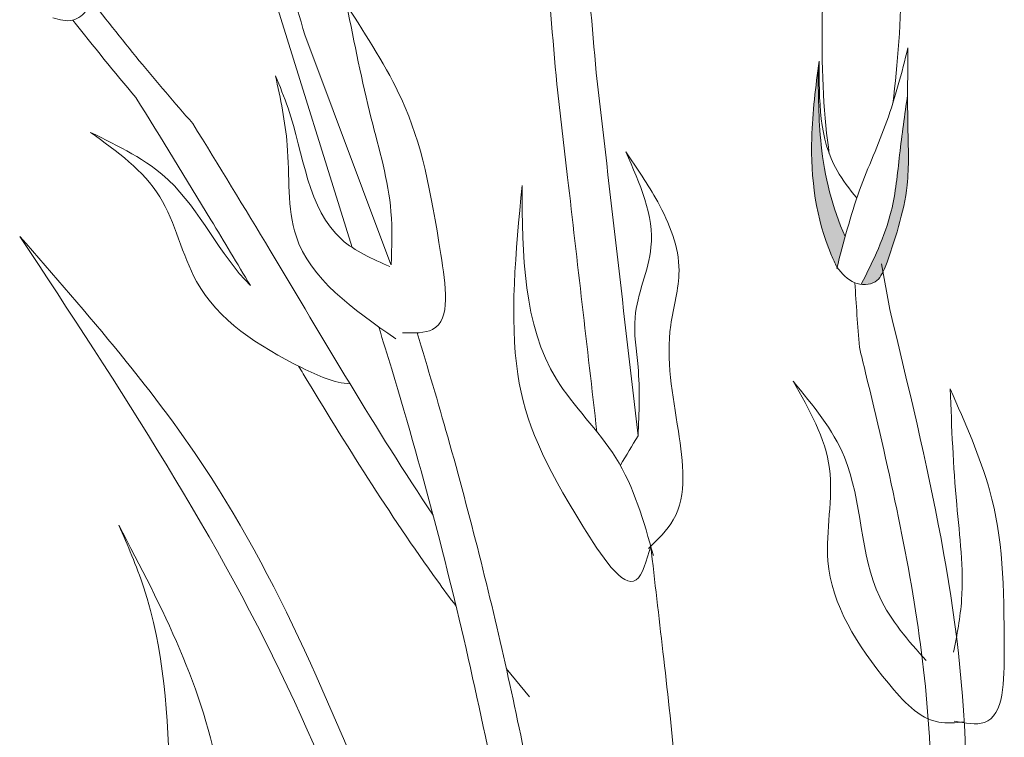
# Model space of a CAD drawing. Units: inches. Extents: x 20 to 114, y 20 to 152.
# Drawn here: x 95 to 97, y 110 to 111 of the extents above; entities that cross this region are included whole.
import ezdxf

# ---------------------------------------------------------------- set-up
doc = ezdxf.new("R2010")
doc.units = ezdxf.units.IN
doc.header["$MEASUREMENT"] = 0
doc.layers.add('Z_Pflanzebene', color=7, linetype='Continuous')
doc.layers.add('Z_Pflanzen', color=7, linetype='Continuous')

# ---------------------------------------------------------------- blocks, each defined once
blk = doc.blocks.new('Z_Staude8')
at = {"layer": 'Z_Pflanzebene', "lineweight": 0, "true_color": 0x44a009}
h = blk.add_hatch(color=74, dxfattribs=at)
edge = h.paths.add_edge_path()
edge.add_spline(control_points=[(1.301, 2.1259), (1.2668, 2.1752), (1.2096, 2.2583), (1.1739, 2.4123), (1.1467, 2.5056), (1.1308, 2.56)], knot_values=[0, 0, 0, 0, 0.863534, 1.453728, 2.280763, 2.280763, 2.280763, 2.280763], degree=3, periodic=0)
edge.add_spline(control_points=[(1.1585, 2.4637), (1.1757, 2.4248), (1.2089, 2.3485), (1.2587, 2.2171), (1.3234, 2.1443), (1.3616, 2.1024)], knot_values=[0.205833, 0.205833, 0.205833, 0.205833, 0.827034, 1.417228, 2.233443, 2.233443, 2.233443, 2.233443], degree=3, periodic=0)
edge.add_spline(control_points=[(1.3616, 2.1024), (1.3518, 2.0983), (1.3271, 2.095), (1.3114, 2.1133), (1.3027, 2.1235)], knot_values=[0.309141, 0.309141, 0.309141, 0.309141, 0.454707, 0.636542, 0.636542, 0.636542, 0.636542], degree=3, periodic=0)
edge.add_spline(control_points=[(1.3027, 2.1235), (1.3022, 2.1243), (1.3016, 2.1251), (1.301, 2.1259)], knot_values=[2.280763, 2.280763, 2.280763, 2.280763, 2.295106, 2.295106, 2.295106, 2.295106], degree=3, periodic=0)
h = blk.add_hatch(color=74, dxfattribs=at)
edge = h.paths.add_edge_path()
edge.add_spline(control_points=[(1.3672, 2.2093), (1.3778, 2.2755), (1.3728, 2.4005), (1.3408, 2.5172), (1.3265, 2.5694)], knot_values=[0.008124, 0.008124, 0.008124, 0.008124, 0.982703, 1.772953, 1.772953, 1.772953, 1.772953], degree=3, periodic=0)
edge.add_spline(control_points=[(1.3265, 2.5694), (1.3459, 2.5238), (1.3972, 2.4003), (1.4187, 2.2527), (1.4033, 2.1604), (1.4017, 2.1512)], knot_values=[0.023541, 0.023541, 0.023541, 0.023541, 0.249172, 0.632542, 0.6746, 0.6746, 0.6746, 0.6746], degree=3, periodic=0)
edge.add_spline(control_points=[(1.4017, 2.1512), (1.4017, 2.1511), (1.4016, 2.1509), (1.4015, 2.1507)], knot_values=[0, 0, 0, 0, 0.00084, 0.00084, 0.00084, 0.00084], degree=3, periodic=0)
edge.add_spline(control_points=[(1.4015, 2.1507), (1.3902, 2.1703), (1.3788, 2.1899), (1.3672, 2.2093)], knot_values=[0.003509, 0.003509, 0.003509, 0.003509, 0.106151, 0.106151, 0.106151, 0.106151], degree=3, periodic=0)
at = {"layer": 'Z_Pflanzebene', "color": 74, "lineweight": 0, "true_color": 0x44a009}
for p, q in [((2.4018, 3.0827), (2.3837, 2.4686)), ((2.359, 2.9313), (2.3143, 2.4114)), ((1.3177, 2.0342), (1.3081, 2.133)), ((2.2772, 1.4469), (2.3084, 1.5179))]:
    blk.add_line(p, q, dxfattribs=at)
at = {"layer": 'Z_Pflanzebene', "color": 74, "lineweight": 0, "true_color": 0x44a009, "extrusion": (0, 0, -1)}
for start_param, end_param in [(7.358973, 8.572044), (10.44594, 11.796326)]:
    blk.add_ellipse((1.198, 2.6849), major_axis=(0.1383, -0.4383), ratio=0.181074, start_param=start_param, end_param=end_param, dxfattribs=at)
at = {"layer": 'Z_Pflanzebene', "color": 74, "lineweight": 0, "true_color": 0x44a009}
for points in [[(1.7837, 2.6872), (1.7276, 2.9777), (1.6393, 3.3626), (1.5769, 3.6225)], [(1.8709, 2.6866), (1.8148, 2.977), (1.7265, 3.362), (1.6641, 3.6219)], [(2.8656, 3.1098), (2.8265, 3.0942), (2.7925, 3.1077), (2.784, 3.1379)], [(2.2563, 2.9679), (2.198, 2.7449), (2.2059, 2.4039), (2.2656, 2.2547), (2.3294, 2.2648)], [(2.3136, 2.4105), (2.2837, 2.5198), (2.2708, 2.722), (2.2563, 2.9679)], [(2.3172, 2.4079), (2.4005, 2.4908), (2.4355, 2.791), (2.4427, 2.8643)], [(2.4427, 2.8643), (2.4583, 2.7155), (2.4922, 2.5242), (2.3463, 2.2562)], [(2.4465, -0.0717), (2.6225, 0.5214), (2.7614, 1.5714), (3.0586, 2.6813)], [(3.0586, 2.6813), (2.8041, 2.0778), (2.6426, 1.1327), (2.5439, 0.511), (2.469, 0.214)], [(1.3218, 2.2827), (1.3463, 2.3491), (1.3204, 2.5837)], [(1.3204, 2.5837), (1.3796, 2.4303), (1.406, 2.1787), (1.4017, 2.1512)], [(1.4027, 2.1487), (1.3112, 2.296), (1.216, 2.4219), (1.1308, 2.56)], [(1.1308, 2.56), (1.1767, 2.3959), (1.211, 2.2793), (1.3027, 2.1235)], [(1.7685, 2.5083), (1.7316, 2.3876), (1.7271, 2.2344), (1.7753, 2.1273), (1.8201, 1.906), (1.8814, 1.7269), (1.948, 1.6827)], [(1.9054, 1.9194), (1.8661, 2.0608), (1.844, 2.1637), (1.7713, 2.2983), (1.7685, 2.5083)], [(1.9423, 1.6652), (1.9638, 1.8873), (2.0401, 2.0817), (2.0002, 2.4988)], [(2.0002, 2.4988), (2.1167, 2.1145), (2.0702, 1.7658), (1.9918, 1.6252), (1.9424, 1.6861)], [(1.4017, 2.1512), (1.374, 2.1094), (1.3316, 2.0996), (1.3027, 2.1235)], [(3.0203, 2.0327), (2.9597, 1.4551), (3.0368, 1.0195), (2.8381, 0.3348), (2.5839, -0.1586)], [(2.6214, -0.3153), (2.8929, 0.1959), (3.1411, 1.0561), (3.0051, 1.8927), (3.0203, 2.0327)], [(1.5567, 1.9425), (1.5319, 1.7431), (1.5877, 1.5549), (1.5338, 1.2694), (1.4529, 1.161), (1.4007, 1.1468)], [(1.4437, 1.2943), (1.5026, 1.4504), (1.4949, 1.7579), (1.5567, 1.9425)], [(1.9054, 1.9194), (1.9585, 1.8692)], [(1.2391, 1.8371), (1.2163, 1.6077), (1.2773, 1.2721), (1.3595, 1.1341), (1.4209, 1.154)], [(1.3826, 1.2955), (1.3361, 1.3987), (1.2918, 1.5965), (1.2391, 1.8371)]]:
    blk.add_spline(points, degree=3, dxfattribs=at)
for points in [[(2.359, 2.9313), (2.3606, 3.0083), (2.3615, 3.0851), (2.3574, 3.1609)], [(2.7411, 2.8995), (2.7708, 2.9638), (2.799, 3.029), (2.8262, 3.0942)], [(1.9054, 1.9194), (1.8648, 2.1762), (1.8242, 2.4317), (1.7837, 2.6872)], [(1.4013, 1.9743), (1.3926, 2.0194), (1.3833, 2.0644), (1.3737, 2.1092)]]:
    blk.add_open_spline(points, degree=3, dxfattribs=at)
for points, knots in [([(2.6394, 2.8137), (2.6649, 2.8664), (2.7152, 2.9743), (2.7611, 3.0843), (2.784, 3.1404)], [3.513655, 3.513655, 3.513655, 3.513655, 4.530925, 5.58269, 5.58269, 5.58269, 5.58269]), ([(2.614, 2.4488), (2.6284, 2.5013), (2.6427, 2.5537), (2.6848, 2.7039), (2.7128, 2.8017), (2.7411, 2.8995)], [9.558399, 9.558399, 9.558399, 9.558399, 10.21743, 10.21743, 11.458664, 11.458664, 11.458664, 11.458664]), ([(2.8541, 2.8538), (2.8107, 2.7998), (2.7251, 2.6928), (2.7454, 2.4464), (2.6091, 2.2938), (2.4977, 2.2009), (2.466, 2.1905)], [0, 0, 0, 0, 0.813818, 1.608955, 2.785973, 3.205715, 3.205715, 3.205715, 3.205715]), ([(2.614, 2.4488), (2.6597, 2.5295), (2.6824, 2.7023), (2.8043, 2.8099), (2.8541, 2.8538)], [0.776191, 0.776191, 0.776191, 0.776191, 1.921742, 2.710299, 2.710299, 2.710299, 2.710299]), ([(2.3708, 1.8741), (2.4395, 2.0828), (2.5217, 2.4006), (2.6103, 2.7126), (2.6394, 2.8137)], [7.211412, 7.211412, 7.211412, 7.211412, 9.870173, 11.149544, 11.149544, 11.149544, 11.149544]), ([(1.9875, 1.9513), (1.959, 2.131), (1.9306, 2.3101), (1.8918, 2.5549), (1.8814, 2.6207), (1.8709, 2.6866)], [34.787618, 34.787618, 34.787618, 34.787618, 45.834205, 45.834205, 49.901498, 49.901498, 49.901498, 49.901498]), ([(1.326, 2.5711), (1.3405, 2.5183), (1.3727, 2.4011), (1.3778, 2.2755), (1.3672, 2.2093)], [0, 0, 0, 0, 0.798373, 1.772953, 1.772953, 1.772953, 1.772953]), ([(1.1585, 2.4637), (1.1757, 2.4248), (1.2089, 2.3485), (1.2587, 2.2171), (1.3234, 2.1443), (1.3616, 2.1024)], [0.205833, 0.205833, 0.205833, 0.205833, 0.827034, 1.417228, 2.233443, 2.233443, 2.233443, 2.233443]), ([(2.4364, -0.2343), (2.4517, -0.1318), (2.463, -0.0281), (2.482, 0.3226), (2.4635, 0.5679), (2.43, 0.9243), (2.4179, 1.0413), (2.398, 1.2705), (2.3899, 1.3835), (2.3713, 1.7236), (2.3669, 1.9517), (2.3728, 2.228), (2.3737, 2.2593), (2.3746, 2.2909)], [3.384131, 3.384131, 3.384131, 3.384131, 4.607201, 4.607201, 7.476292, 7.476292, 8.919555, 8.919555, 10.362819, 10.362819, 13.249345, 13.249345, 13.614174, 13.614174, 13.614174, 13.614174]), ([(2.3597, -0.2465), (2.3776, -0.1309), (2.3904, -0.0143), (2.4017, 0.2307), (2.3991, 0.3589), (2.382, 0.6629), (2.3635, 0.8381), (2.3307, 1.1802), (2.3173, 1.3466), (2.2998, 1.6814), (2.2954, 1.85), (2.2962, 2.1012), (2.2974, 2.1781), (2.2995, 2.2567)], [3.290878, 3.290878, 3.290878, 3.290878, 4.69679, 4.69679, 6.224187, 6.224187, 8.338172, 8.338172, 10.452158, 10.452158, 12.566143, 12.566143, 13.474052, 13.474052, 13.474052, 13.474052]), ([(2.3757, 1.6744), (2.3838, 1.6952), (2.3917, 1.7161), (2.4602, 1.9023), (2.5097, 2.0705), (2.5579, 2.2437), (2.5596, 2.25), (2.5613, 2.2562)], [6.344178, 6.344178, 6.344178, 6.344178, 6.606796, 6.606796, 8.67894, 8.67894, 8.756868, 8.756868, 8.756868, 8.756868]), ([(1.7487, -0.0058), (1.7441, 0.0273), (1.6848, 0.3985), (1.3511, 1.0265), (1.3288, 1.7004), (1.3177, 2.0342)], [6.894092, 6.894092, 6.894092, 6.894092, 7.29068, 11.369048, 15.373826, 15.373826, 15.373826, 15.373826]), ([(1.8228, 0.0259), (1.8135, 0.0824), (1.8018, 0.1387), (1.7706, 0.2618), (1.7502, 0.3284), (1.6841, 0.5247), (1.6338, 0.6509), (1.5553, 0.8675), (1.5247, 0.9583), (1.4771, 1.1415), (1.4595, 1.2352), (1.4194, 1.5213), (1.4102, 1.7187), (1.4026, 1.9371), (1.402, 1.9557), (1.4013, 1.9743)], [7.095094, 7.095094, 7.095094, 7.095094, 7.753675, 7.753675, 8.572727, 8.572727, 10.210831, 10.210831, 11.413736, 11.413736, 12.616641, 12.616641, 15.022451, 15.022451, 15.245813, 15.245813, 15.245813, 15.245813]), ([(2.0725, 0.9906), (2.0283, 1.1434), (1.9911, 1.3784), (1.9542, 1.6117), (1.9424, 1.6861)], [3.043045, 3.043045, 3.043045, 3.043045, 4.9857, 5.896506, 5.896506, 5.896506, 5.896506])]:
    blk.add_open_spline(points, degree=3, knots=knots, dxfattribs=at)

msp = doc.modelspace()

# ---------------------------------------------------------------- block references
at = {"layer": 'Z_Pflanzen', "color": 74, "true_color": 0x44a009, "xscale": -1, "rotation": 15.57512989329807}
msp.add_blockref('Z_Staude8', (98.76553, 108.99089), dxfattribs=at)

doc.saveas('drawing.dxf')
